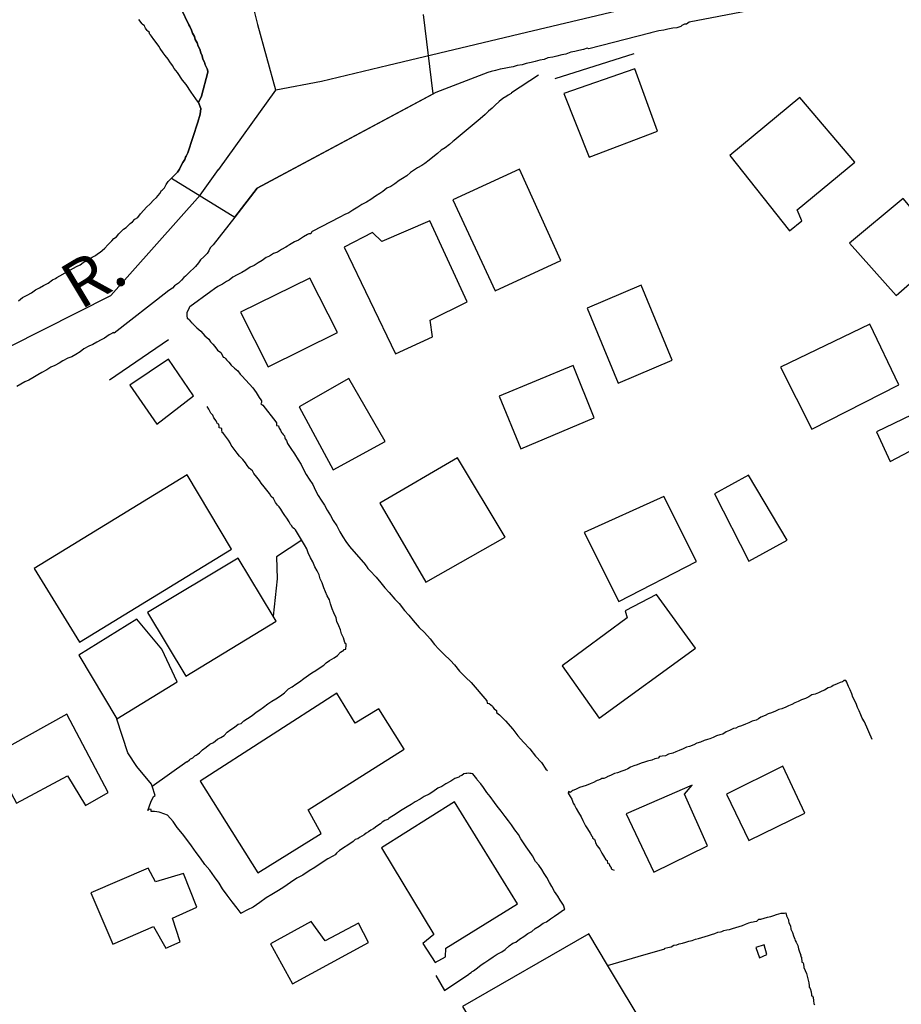
# Model space of a CAD drawing. Units: millimetres. Extents: x 180716 to 183132, y 1668735 to 1671513.
# Drawn here: x 181535 to 181582, y 1671214 to 1671267 of the extents above; entities that cross this region are included whole.
import ezdxf
from ezdxf.enums import TextEntityAlignment as Align

# ---------------------------------------------------------------- set-up
doc = ezdxf.new("R2010")
doc.units = ezdxf.units.MM
doc.header["$MEASUREMENT"] = 0
for name, color, linetype in [('IMAGEM', 7, 'Continuous'), ('V-CRUZAMENTO', 1, 'Continuous'), ('V-EDIFICACAO', 2, 'Continuous'), ('V-EIXO_DE_LOGRADOURO', 3, 'Continuous'), ('V-LOTE', 1, 'Continuous'), ('V-NOME_DOS_LOGRADOUROS', 7, 'Continuous'), ('V-QUADRA', 41, 'Continuous'), ('V-TESTADA', 250, 'Continuous')]:
    doc.layers.add(name, color=color, linetype=linetype)
picture_1 = doc.add_image_def('image1.jpg', size_in_pixel=(4025, 4628))

msp = doc.modelspace()

# ---------------------------------------------------------------- linework, layer by layer
at = {"layer": 'V-CRUZAMENTO'}
msp.add_lwpolyline([(181542.48, 1671269.28), (181543.71, 1671266.7), (181543.71, 1671266.7), (181543.77, 1671266.6), (181543.86, 1671266.42), (181543.9, 1671266.25), (181544.01, 1671266.08), (181544.05, 1671265.91), (181544.16, 1671265.73), (181544.2, 1671265.56), (181544.29, 1671265.39), (181544.35, 1671265.21), (181544.42, 1671265.04), (181544.46, 1671264.87), (181544.55, 1671264.7), (181544.58, 1671264.56), (181544.59, 1671264.52), (181544.68, 1671264.35), (181544.72, 1671264.22), (181544.72, 1671264.17), (181544.38, 1671262.9), (181544.23, 1671262.55), (181544.23, 1671262.55), (181544.34, 1671262.24), (181544.31, 1671261.93), (181544.18, 1671261.5), (181543.66, 1671259.87), (181543.56, 1671259.69), (181543.54, 1671259.64), (181543.49, 1671259.52), (181543.39, 1671259.35), (181543.28, 1671259.17), (181543.21, 1671259), (181543.1, 1671258.85), (181542.91, 1671258.65), (181542.79, 1671258.53), (181542.79, 1671258.53), (181546.16, 1671256.45), (181546.16, 1671256.45), (181547.35, 1671257.99), (181547.35, 1671257.99), (181556.738, 1671263.014), (181556.738, 1671263.014), (181556.21, 1671267.25)], dxfattribs=at)
at = {"layer": 'V-EDIFICACAO'}
for points in [[(181563.69, 1671263.03), (181565.04, 1671259.64), (181568.68, 1671261.02), (181567.48, 1671264.35), (181563.69, 1671263.03)], [(181572.54, 1671259.73), (181575.72, 1671255.71), (181576.37, 1671256.25), (181576.13, 1671256.84), (181579.21, 1671259.37), (181576.28, 1671262.82), (181572.54, 1671259.73)], [(181557.78, 1671257.36), (181560.03, 1671252.52), (181563.53, 1671254.14), (181561.33, 1671259.01), (181557.78, 1671257.36)], [(181578.92, 1671255.05), (181581.41, 1671252.26), (181584.13, 1671254.64), (181581.78, 1671257.43), (181578.92, 1671255.05)], [(181553.99, 1671255.15), (181553.5, 1671255.62), (181551.99, 1671254.84), (181554.73, 1671249.15), (181556.69, 1671250.06), (181556.57, 1671250.95), (181558.54, 1671251.93), (181556.55, 1671256.24), (181553.99, 1671255.15)], [(181550.15, 1671253.19), (181546.47, 1671251.37), (181547.94, 1671248.46), (181551.64, 1671250.3), (181550.15, 1671253.19)], [(181564.94, 1671251.59), (181566.59, 1671247.6), (181569.46, 1671248.82), (181567.81, 1671252.81), (181564.94, 1671251.59)], [(181575.25, 1671248.44), (181576.91, 1671245.14), (181581.55, 1671247.51), (181580, 1671250.74), (181575.25, 1671248.44)], [(181540.56, 1671247.49), (181542, 1671245.4), (181543.96, 1671246.91), (181542.63, 1671248.87), (181540.56, 1671247.49)], [(181560.24, 1671246.9), (181561.41, 1671244.1), (181565.32, 1671245.74), (181564.2, 1671248.54), (181560.24, 1671246.9)], [(181552.24, 1671247.85), (181549.59, 1671246.34), (181551.4, 1671242.98), (181554.17, 1671244.49), (181552.24, 1671247.85)], [(181580.35, 1671244.99), (181581.08, 1671243.41), (181583.49, 1671244.67), (181582.68, 1671246.12), (181580.35, 1671244.99)], [(181558.03, 1671243.61), (181553.89, 1671241.2), (181556.34, 1671236.98), (181560.57, 1671239.39), (181558.03, 1671243.61)], [(181535.46, 1671237.72), (181537.88, 1671233.79), (181545.98, 1671238.74), (181543.62, 1671242.71), (181535.46, 1671237.72)], [(181573.54, 1671242.69), (181571.72, 1671241.69), (181573.56, 1671238.1), (181575.59, 1671239.23), (181573.54, 1671242.69)], [(181564.77, 1671239.64), (181566.62, 1671235.95), (181570.76, 1671238.09), (181569.03, 1671241.55), (181564.77, 1671239.64)], [(181548.2, 1671235.18), (181546.34, 1671238.27), (181541.51, 1671235.36), (181543.55, 1671231.98), (181548.36, 1671234.91)], [(181566.97, 1671235.46), (181567.07, 1671235.08), (181563.6, 1671232.52), (181565.57, 1671229.73), (181570.71, 1671233.47), (181568.63, 1671236.33), (181566.97, 1671235.46)], [(181540.94, 1671235.02), (181537.84, 1671233.09), (181539.87, 1671229.69), (181543.09, 1671231.67), (181542.27, 1671233.41), (181540.94, 1671235.02)], [(181544.31, 1671226.37), (181547.39, 1671221.49), (181550.76, 1671223.58), (181550.07, 1671224.85), (181555.18, 1671228.08), (181553.83, 1671230.24), (181552.57, 1671229.47), (181551.59, 1671231.06), (181544.31, 1671226.37)], [(181533.18, 1671227.71), (181534.53, 1671225.2), (181537.24, 1671226.66), (181538.2, 1671225.07), (181539.41, 1671225.78), (181537.21, 1671229.94), (181533.18, 1671227.71)], [(181572.36, 1671225.69), (181573.55, 1671223.22), (181576.54, 1671224.67), (181575.36, 1671227.18), (181572.36, 1671225.69)], [(181567.01, 1671224.63), (181568.49, 1671221.53), (181571.35, 1671222.93), (181570.12, 1671225.68), (181570.54, 1671226.16), (181567.01, 1671224.63)], [(181557.86, 1671225.28), (181553.98, 1671222.82), (181556.77, 1671218.2), (181556.18, 1671217.73), (181556.84, 1671216.7), (181557.38, 1671217.01), (181557.4, 1671217.47), (181561.22, 1671219.84), (181557.86, 1671225.28)], [(181538.48, 1671220.42), (181539.66, 1671217.69), (181541.83, 1671218.63), (181542.49, 1671217.48), (181543.25, 1671217.81), (181542.84, 1671219.07), (181544.13, 1671219.65), (181543.43, 1671221.46), (181541.94, 1671221.01), (181541.55, 1671221.74), (181538.48, 1671220.42)], [(181550.22, 1671218.89), (181548.07, 1671217.7), (181549.23, 1671215.58), (181553.28, 1671217.78), (181552.76, 1671218.8), (181550.98, 1671217.86), (181550.22, 1671218.89)], [(181566.03, 1671216.56), (181565.03, 1671218.23), (181558.29, 1671214.36), (181561.36, 1671209.19), (181568.08, 1671213.14)], [(181573.93, 1671217.51), (181574.12, 1671216.96), (181574.52, 1671217.13), (181574.37, 1671217.65), (181573.93, 1671217.51)]]:
    msp.add_lwpolyline(points, close=True, dxfattribs=at)
at = {"layer": 'V-EIXO_DE_LOGRADOURO'}
for points in [[(181547.39, 1671266.71), (181547.2, 1671267.43), (181543.86, 1671271.64), (181537.41, 1671277.06), (181534, 1671279.2), (181527.95, 1671281.61), (181522.8, 1671282.88), (181516.28, 1671283.08), (181502.91, 1671281.07), (181490.44, 1671277.86), (181476.03, 1671273.11), (181460.75, 1671268.63), (181445.27, 1671264.62), (181435.77, 1671262.29)], [(181680.1, 1671266.44), (181667.36, 1671267.64), (181657.3, 1671268.24), (181643.02, 1671270.58), (181628.61, 1671271.98), (181613.53, 1671273.25), (181600.12, 1671273.18), (181592.06, 1671271.11), (181582.37, 1671269.77), (181572.64, 1671268.9), (181561.71, 1671266.29), (181554.33, 1671264.53)], [(181547.39, 1671266.7), (181547.39, 1671266.71)], [(181548.34, 1671263.22), (181547.39, 1671266.7)], [(181554.33, 1671264.53), (181550.78, 1671263.68), (181548.34, 1671263.21), (181548.34, 1671263.22)], [(181545.3, 1671258.99), (181548.34, 1671263.22)], [(181480.13, 1671218.69), (181483.48, 1671223.22), (181489.37, 1671228.04), (181497.8, 1671231.92), (181518.08, 1671241.42), (181539.56, 1671252.26), (181544.31, 1671257.61), (181545.29, 1671258.98)], [(181545.29, 1671258.98), (181545.3, 1671258.99)]]:
    msp.add_lwpolyline(points, dxfattribs=at)
at = {"layer": 'V-LOTE'}
for points in [[(181534.63, 1671251.98), (181534.84, 1671252.16), (181535.1, 1671252.28), (181535.32, 1671252.41), (181535.53, 1671252.57), (181535.75, 1671252.67), (181535.97, 1671252.8), (181536.22, 1671252.93), (181536.44, 1671253.1), (181536.61, 1671253.17), (181536.68, 1671253.23), (181537.73, 1671253.82), (181537.91, 1671253.9), (181538.08, 1671254.03), (181538.25, 1671254.12), (181538.4, 1671254.21), (181538.55, 1671254.31), (181538.73, 1671254.4), (181538.85, 1671254.49), (181538.99, 1671254.57), (181539.09, 1671254.66), (181539.24, 1671254.79), (181539.39, 1671254.96), (181539.5, 1671255.07), (181539.61, 1671255.18), (181539.72, 1671255.31), (181539.85, 1671255.4), (181539.98, 1671255.56), (181540.11, 1671255.67), (181540.23, 1671255.8), (181540.37, 1671255.89), (181540.47, 1671256), (181540.58, 1671256.11), (181540.71, 1671256.19), (181540.84, 1671256.34), (181540.99, 1671256.43), (181541.14, 1671256.62), (181541.31, 1671256.82), (181541.46, 1671256.97), (181541.64, 1671257.16), (181541.83, 1671257.34), (181541.98, 1671257.49), (181542.16, 1671257.7), (181542.26, 1671257.87), (181542.31, 1671257.9), (181542.39, 1671257.98), (181542.41, 1671258.01), (181542.5, 1671258.18), (181542.61, 1671258.35), (181542.78, 1671258.52), (181542.91, 1671258.65), (181543.1, 1671258.85), (181543.21, 1671259), (181543.28, 1671259.17), (181543.39, 1671259.35), (181543.49, 1671259.52), (181543.54, 1671259.64), (181543.56, 1671259.69), (181543.66, 1671259.87), (181544.18, 1671261.5), (181544.31, 1671261.93), (181544.34, 1671262.24), (181544.23, 1671262.55), (181544.08, 1671262.75), (181543.84, 1671263.1), (181543.56, 1671263.51), (181543.38, 1671263.75), (181543.1, 1671264.16), (181542.93, 1671264.37), (181542.84, 1671264.52), (181542.69, 1671264.72), (181542.61, 1671264.87), (181542.44, 1671265.06), (181542.35, 1671265.21), (181542.18, 1671265.43), (181542.11, 1671265.56), (181541.96, 1671265.75), (181541.85, 1671265.91), (181541.72, 1671266.1), (181541.66, 1671266.16), (181541.62, 1671266.22), (181541.62, 1671266.25), (181541.6, 1671266.31), (181541.53, 1671266.36), (181541.49, 1671266.4), (181541.4, 1671266.51), (181541.36, 1671266.59), (181541.34, 1671266.66), (181541.29, 1671266.68), (181541.23, 1671266.74), (181541.2, 1671266.77), (181541.12, 1671266.89), (181541.05, 1671266.98)], [(181562.34, 1671264.01), (181560.9, 1671263.07), (181560.88, 1671263.03), (181560.73, 1671262.94), (181560.65, 1671262.9), (181560.44, 1671262.77), (181560.24, 1671262.6), (181560.04, 1671262.41), (181559.87, 1671262.25), (181559.68, 1671262.1), (181559.5, 1671261.91), (181559.23, 1671261.69), (181557.85, 1671260.53), (181557.84, 1671260.51), (181557.78, 1671260.47), (181557.61, 1671260.31), (181557.37, 1671260.14), (181557.16, 1671260.01), (181556.96, 1671259.84), (181556.72, 1671259.64), (181556.51, 1671259.49), (181556.29, 1671259.3), (181556.12, 1671259.19), (181555.9, 1671259.08), (181555.68, 1671258.93), (181555.52, 1671258.82), (181555.32, 1671258.65), (181555.1, 1671258.5), (181554.91, 1671258.39), (181554.69, 1671258.22), (181554.48, 1671258.07), (181554.26, 1671257.98), (181554.04, 1671257.81), (181553.88, 1671257.7), (181553.66, 1671257.57), (181553.4, 1671257.38), (181553.18, 1671257.25), (181552.93, 1671257.12), (181552.71, 1671256.97), (181552.45, 1671256.82), (181552.24, 1671256.67), (181552.02, 1671256.58), (181551.76, 1671256.45), (181550.29, 1671255.67), (181550.25, 1671255.65), (181550.21, 1671255.56), (181550.1, 1671255.56), (181550.03, 1671255.52), (181549.82, 1671255.39), (181549.56, 1671255.22), (181549.34, 1671255.13), (181549.08, 1671254.96), (181549, 1671254.94), (181548.96, 1671254.9), (181548.87, 1671254.85), (181548.65, 1671254.72), (181548.44, 1671254.57), (181548.33, 1671254.55), (181548.22, 1671254.51), (181548, 1671254.36), (181547.83, 1671254.29), (181547.62, 1671254.14), (181547.4, 1671254.01), (181547.19, 1671253.86), (181546.97, 1671253.77), (181546.75, 1671253.62), (181546.54, 1671253.49), (181546.28, 1671253.36), (181546.06, 1671253.24), (181545.86, 1671253.08), (181545.72, 1671253.02), (181545.5, 1671252.87), (181545.26, 1671252.74), (181545.07, 1671252.63), (181544.88, 1671252.48), (181543.76, 1671251.67), (181543.73, 1671251.62), (181543.73, 1671251.59)], [(181543.73, 1671251.59), (181543.6, 1671251.36), (181543.6, 1671251.19), (181543.62, 1671251.06), (181543.71, 1671251.01), (181543.73, 1671250.97), (181543.82, 1671250.86), (181543.86, 1671250.82), (181543.9, 1671250.8), (181543.93, 1671250.75), (181543.99, 1671250.69), (181544.14, 1671250.54), (181544.25, 1671250.45), (181544.35, 1671250.37), (181544.46, 1671250.24), (181544.57, 1671250.11), (181544.77, 1671249.93), (181544.87, 1671249.8), (181544.98, 1671249.68), (181545.09, 1671249.55), (181545.24, 1671249.35)], [(181545.24, 1671249.35), (181545.41, 1671249.22), (181545.5, 1671249.07), (181545.54, 1671248.98), (181545.61, 1671248.96), (181545.67, 1671248.9), (181545.71, 1671248.83), (181545.84, 1671248.71), (181545.97, 1671248.55), (181546.15, 1671248.4), (181546.32, 1671248.25), (181546.45, 1671248.08), (181546.56, 1671247.97), (181547.12, 1671247.35), (181547.29, 1671247.09), (181547.46, 1671246.83), (181547.55, 1671246.7), (181547.59, 1671246.65), (181547.59, 1671246.57), (181547.55, 1671246.5), (181547.66, 1671246.42), (181548.34, 1671245.53), (181548.39, 1671245.47), (181548.39, 1671245.34), (181548.48, 1671245.32), (181548.5, 1671245.23), (181548.52, 1671245.19), (181548.59, 1671245.08), (181548.65, 1671244.97), (181548.69, 1671244.93), (181548.74, 1671244.86), (181548.8, 1671244.78), (181548.82, 1671244.67), (181548.85, 1671244.63), (181548.91, 1671244.54), (181548.97, 1671244.37), (181549.14, 1671244.11), (181549.34, 1671243.83), (181549.53, 1671243.51), (181549.69, 1671243.25), (181549.82, 1671242.99), (181549.96, 1671242.73), (181550.12, 1671242.47), (181550.31, 1671242.19), (181550.46, 1671241.87), (181550.61, 1671241.61), (181550.76, 1671241.35), (181550.94, 1671241.09), (181551.09, 1671240.83), (181551.26, 1671240.53), (181551.41, 1671240.27), (181551.6, 1671239.99), (181551.76, 1671239.67), (181551.91, 1671239.41), (181552.08, 1671239.15), (181552.28, 1671238.89), (181553.12, 1671237.9), (181553.12, 1671237.89), (181553.16, 1671237.85), (181553.25, 1671237.72), (181553.31, 1671237.66), (181553.35, 1671237.61), (181553.7, 1671237.25), (181553.94, 1671236.95), (181554.15, 1671236.69), (181554.39, 1671236.43), (181554.69, 1671236.08), (181554.91, 1671235.85), (181555.21, 1671235.48), (181555.43, 1671235.22), (181555.66, 1671234.94), (181555.99, 1671234.57), (181556.27, 1671234.31), (181556.57, 1671233.97), (181556.81, 1671233.67), (181557.04, 1671233.41), (181557.3, 1671233.15), (181557.65, 1671232.8), (181557.86, 1671232.57), (181558.14, 1671232.24), (181558.47, 1671231.9), (181558.75, 1671231.64), (181559.59, 1671230.65), (181559.61, 1671230.54), (181559.72, 1671230.51), (181559.89, 1671230.38), (181559.91, 1671230.32), (181559.98, 1671230.23), (181560.11, 1671230.15), (181560.11, 1671230.04), (181560.26, 1671229.91), (181560.58, 1671229.59), (181560.97, 1671229.14), (181561.25, 1671228.79), (181561.55, 1671228.45)], [(181547.48, 1671242.4), (181547.33, 1671242.58), (181547.18, 1671242.77), (181547.1, 1671242.92), (181546.92, 1671243.07), (181546.81, 1671243.2), (181546.73, 1671243.35), (181546.58, 1671243.53), (181546.41, 1671243.7), (181546.28, 1671243.87), (181546.17, 1671244), (181546.08, 1671244.15), (181545.97, 1671244.28), (181545.91, 1671244.41), (181545.82, 1671244.56), (181545.67, 1671244.76), (181545.56, 1671244.91), (181545.48, 1671244.97), (181545.46, 1671245.1), (181545.46, 1671245.17), (181545.39, 1671245.19), (181545.33, 1671245.21), (181545.33, 1671245.28), (181545.3, 1671245.41), (181545.26, 1671245.43), (181545.24, 1671245.43), (181545.2, 1671245.49), (181545.17, 1671245.58), (181545.04, 1671245.75), (181544.98, 1671245.88), (181544.89, 1671245.99), (181544.77, 1671246.2), (181544.68, 1671246.35)], [(181548.22, 1671241.44), (181548.09, 1671241.56), (181548, 1671241.71), (181547.87, 1671241.89), (181547.72, 1671242.06), (181547.57, 1671242.26), (181547.48, 1671242.4)], [(181541.75, 1671226.11), (181543.6, 1671227.42), (181543.62, 1671227.41), (181543.75, 1671227.52), (181543.79, 1671227.56), (181543.86, 1671227.58), (181543.93, 1671227.62), (181544.01, 1671227.71), (181544.03, 1671227.73), (181544.1, 1671227.77), (181544.16, 1671227.8), (181544.27, 1671227.88), (181544.44, 1671228.05), (181544.64, 1671228.18), (181544.83, 1671228.34), (181545.03, 1671228.44), (181545.24, 1671228.61), (181545.42, 1671228.7), (181545.59, 1671228.81), (181545.76, 1671228.98), (181545.95, 1671229.13), (181546.15, 1671229.26), (181546.34, 1671229.41), (181546.5, 1671229.45), (181546.64, 1671229.59), (181546.84, 1671229.71), (181547.08, 1671229.87), (181547.29, 1671230.06), (181547.49, 1671230.17), (181547.68, 1671230.32), (181547.92, 1671230.49), (181548.13, 1671230.64), (181548.35, 1671230.77), (181548.59, 1671230.92), (181548.8, 1671231.09), (181549.02, 1671231.29), (181549.21, 1671231.4), (181549.41, 1671231.55), (181549.6, 1671231.68), (181549.84, 1671231.85), (181550.08, 1671232.02), (181550.27, 1671232.15), (181550.47, 1671232.28), (181550.7, 1671232.43), (181550.9, 1671232.56), (181551.02, 1671232.69), (181551.2, 1671232.8), (181551.46, 1671232.95), (181551.63, 1671233.08), (181551.8, 1671233.25), (181551.97, 1671233.36), (181551.97, 1671233.39), (181552.08, 1671233.41), (181552.1, 1671233.62), (181552.1, 1671233.69), (181552.06, 1671233.71), (181552.02, 1671233.77), (181551.95, 1671234.01), (181551.84, 1671234.23), (181551.8, 1671234.44), (181551.71, 1671234.66), (181551.6, 1671234.88), (181551.56, 1671235.09), (181551.43, 1671235.35), (181551.35, 1671235.57), (181551.26, 1671235.83), (181551.2, 1671236.04), (181551.09, 1671236.26), (181551, 1671236.47), (181550.91, 1671236.69), (181550.81, 1671236.95), (181550.7, 1671237.16), (181550.66, 1671237.38), (181550.55, 1671237.59), (181550.42, 1671237.81), (181550.31, 1671238.07), (181550.2, 1671238.29), (181550.07, 1671238.54), (181549.99, 1671238.76), (181549.88, 1671238.98), (181549.4, 1671239.77), (181549.34, 1671239.82), (181549.26, 1671239.88), (181549.23, 1671239.9), (181549.19, 1671239.98), (181549.12, 1671240.05), (181549.06, 1671240.2), (181548.93, 1671240.4), (181548.82, 1671240.53), (181548.71, 1671240.7), (181548.61, 1671240.87), (181548.52, 1671241), (181548.43, 1671241.09), (181548.32, 1671241.24), (181548.22, 1671241.44)], [(181549.73, 1671239.22), (181548.39, 1671238.34), (181548.42, 1671237.17), (181548.2, 1671235.17)], [(181580.13, 1671228.6), (181579.71, 1671229.53), (181579.59, 1671229.74), (181579.53, 1671229.91), (181579.44, 1671230.13), (181579.35, 1671230.3), (181579.29, 1671230.47), (181579.18, 1671230.69), (181579.1, 1671230.86), (181579.05, 1671231.03), (181578.95, 1671231.25), (181578.86, 1671231.42), (181578.79, 1671231.6), (181578.77, 1671231.66), (181578.73, 1671231.74), (181578.62, 1671231.74), (181578.6, 1671231.7), (181578.54, 1671231.68), (181578.43, 1671231.64), (181578.26, 1671231.57), (181578.04, 1671231.48), (181577.98, 1671231.42), (181577.91, 1671231.38), (181577.78, 1671231.35), (181577.59, 1671231.22), (181577.44, 1671231.18), (181577.27, 1671231.09), (181577.09, 1671231.01), (181576.92, 1671230.97), (181576.75, 1671230.88), (181576.58, 1671230.79), (181576.36, 1671230.71), (181576.19, 1671230.62), (181576.01, 1671230.56), (181575.84, 1671230.47), (181575.67, 1671230.4), (181575.52, 1671230.32), (181575.32, 1671230.23), (181575.15, 1671230.19), (181574.98, 1671230.1), (181574.76, 1671230.02), (181574.59, 1671229.97), (181574.42, 1671229.87), (181574.2, 1671229.78), (181574.07, 1671229.69), (181573.94, 1671229.63), (181573.73, 1671229.58), (181573.55, 1671229.48), (181573.38, 1671229.41), (181573.17, 1671229.33), (181572.99, 1671229.28), (181572.86, 1671229.2), (181572.73, 1671229.18), (181572.52, 1671229.07), (181572.35, 1671229), (181572.17, 1671228.89), (181572, 1671228.85), (181571.83, 1671228.79), (181571.66, 1671228.7), (181571.48, 1671228.63), (181571.35, 1671228.59), (181571.18, 1671228.55), (181570.97, 1671228.46), (181570.79, 1671228.4), (181570.62, 1671228.31), (181570.4, 1671228.23), (181570.23, 1671228.18), (181570.06, 1671228.1), (181569.84, 1671228.01), (181569.67, 1671227.94), (181569.5, 1671227.86), (181569.28, 1671227.81), (181569.11, 1671227.73), (181568.94, 1671227.71), (181568.8, 1671227.69), (181568.72, 1671227.6), (181568.55, 1671227.56), (181568.38, 1671227.49), (181568.16, 1671227.45), (181567.99, 1671227.38), (181567.81, 1671227.34), (181567.6, 1671227.25), (181567.43, 1671227.19), (181567.25, 1671227.12), (181567.1, 1671227.04), (181566.95, 1671226.97), (181566.78, 1671226.91), (181566.56, 1671226.82), (181566.39, 1671226.78), (181566.22, 1671226.69), (181566, 1671226.61), (181565.98, 1671226.59), (181565.91, 1671226.56), (181565.83, 1671226.52), (181565.72, 1671226.52)], [(181541.75, 1671226.11), (181541.72, 1671226.21), (181540.93, 1671227.16), (181540.46, 1671227.89), (181539.87, 1671229.68)], [(181561.55, 1671228.45), (181561.88, 1671228.1), (181562.18, 1671227.71), (181562.5, 1671227.37), (181562.74, 1671227.02), (181562.83, 1671226.95)], [(181556.87, 1671216.01), (181557.33, 1671215.21), (181558.63, 1671216.09), (181558.67, 1671216.12), (181558.75, 1671216.17), (181558.81, 1671216.23), (181558.88, 1671216.27), (181559.09, 1671216.42), (181559.29, 1671216.59), (181559.49, 1671216.7), (181559.7, 1671216.85), (181559.92, 1671217.01), (181560.15, 1671217.16), (181560.39, 1671217.28), (181560.56, 1671217.41), (181560.78, 1671217.59), (181560.97, 1671217.74), (181561.13, 1671217.8), (181561.34, 1671217.96), (181561.56, 1671218.1), (181561.77, 1671218.26), (181561.99, 1671218.36), (181562.16, 1671218.52), (181562.38, 1671218.65), (181562.59, 1671218.8), (181562.77, 1671218.88), (181562.98, 1671219.03), (181563.2, 1671219.18), (181563.43, 1671219.34), (181563.67, 1671219.51), (181563.75, 1671219.53), (181563.67, 1671219.77), (181563.5, 1671220.03), (181563.37, 1671220.25), (181563.19, 1671220.5), (181563.06, 1671220.76), (181562.93, 1671220.98), (181562.78, 1671221.24), (181562.65, 1671221.45), (181562.52, 1671221.67), (181562.37, 1671221.89), (181562.18, 1671222.1), (181562.03, 1671222.4), (181561.86, 1671222.62), (181561.68, 1671222.88), (181561.55, 1671223.09), (181561.4, 1671223.31), (181561.27, 1671223.53), (181561.08, 1671223.78), (181560.91, 1671224.04), (181560.75, 1671224.26), (181560.56, 1671224.49), (181560.35, 1671224.78), (181560.15, 1671225.04), (181560, 1671225.23), (181559.76, 1671225.55), (181559.59, 1671225.77), (181559.42, 1671226.03), (181559.27, 1671226.24), (181559.07, 1671226.44), (181559.05, 1671226.5), (181558.99, 1671226.59), (181558.84, 1671226.76), (181558.75, 1671226.78), (181558.68, 1671226.78), (181558.62, 1671226.8), (181558.53, 1671226.78), (181558.47, 1671226.78), (181558.36, 1671226.76), (181558.25, 1671226.67), (181558.15, 1671226.65), (181558.1, 1671226.59), (181557.89, 1671226.52), (181557.67, 1671226.37), (181557.41, 1671226.24), (181557.2, 1671226.09), (181556.98, 1671226), (181556.72, 1671225.81), (181556.51, 1671225.68), (181556.25, 1671225.55), (181556.03, 1671225.42), (181555.77, 1671225.27), (181555.56, 1671225.14), (181555.34, 1671225.01), (181555.08, 1671224.84), (181554.61, 1671224.54), (181554.52, 1671224.49), (181554.44, 1671224.43), (181554.37, 1671224.39), (181554.31, 1671224.34), (181554.15, 1671224.28), (181554.02, 1671224.19), (181553.92, 1671224.1), (181553.79, 1671224.02), (181553.66, 1671223.93)], [(181565.72, 1671226.52), (181565.66, 1671226.48), (181565.55, 1671226.43), (181565.48, 1671226.41), (181565.44, 1671226.39), (181565.27, 1671226.3), (181565.1, 1671226.24)], [(181553.05, 1671223.52), (181552.93, 1671223.44), (181552.8, 1671223.37), (181552.71, 1671223.31), (181552.58, 1671223.26), (181552.47, 1671223.16), (181552.4, 1671223.11), (181551.74, 1671222.68), (181551.58, 1671222.53), (181551.5, 1671222.44), (181551.39, 1671222.38), (181551.11, 1671222.23), (181550.77, 1671222.01), (181550.42, 1671221.77), (181550.12, 1671221.6), (181549.78, 1671221.36), (181549.47, 1671221.21), (181549.13, 1671220.98), (181548.78, 1671220.72), (181548.48, 1671220.54), (181548.14, 1671220.33), (181547.83, 1671220.16), (181547.49, 1671219.9), (181547.14, 1671219.66), (181546.84, 1671219.51), (181546.5, 1671219.34), (181546.5, 1671219.32), (181546.28, 1671219.6), (181546.02, 1671219.94), (181545.76, 1671220.29), (181545.5, 1671220.63), (181545.33, 1671220.94), (181545.07, 1671221.28), (181544.83, 1671221.63), (181544.57, 1671221.93), (181544.33, 1671222.27), (181544.1, 1671222.58), (181543.86, 1671222.92), (181543.6, 1671223.27), (181543.38, 1671223.57), (181543.08, 1671223.91), (181542.87, 1671224.22), (181542.57, 1671224.56), (181542.18, 1671224.71), (181542.13, 1671224.73), (181541.88, 1671224.75), (181541.7, 1671224.75), (181541.7, 1671224.86), (181541.59, 1671224.88), (181541.53, 1671224.82), (181541.68, 1671225.25), (181541.83, 1671225.55), (181541.92, 1671225.62), (181541.75, 1671226.11)], [(181565.1, 1671226.24), (181564.88, 1671226.15), (181564.71, 1671226.09), (181564.53, 1671226.03), (181564.32, 1671225.94), (181564.17, 1671225.87), (181564.12, 1671225.85), (181564.08, 1671225.81), (181564.04, 1671225.77), (181563.95, 1671225.83), (181563.93, 1671225.74), (181564.03, 1671225.55), (181564.12, 1671225.42), (181564.19, 1671225.21), (181564.27, 1671225.1), (181564.36, 1671224.91), (181564.47, 1671224.71), (181564.62, 1671224.47), (181564.7, 1671224.28), (181564.85, 1671224), (181564.96, 1671223.83), (181565.09, 1671223.61), (181565.18, 1671223.44), (181565.22, 1671223.4), (181565.22, 1671223.33), (181565.29, 1671223.31), (181565.29, 1671223.28), (181565.35, 1671223.24), (181565.39, 1671223.09), (181565.48, 1671222.92), (181565.61, 1671222.75), (181565.72, 1671222.53), (181565.8, 1671222.4), (181565.94, 1671222.19), (181566, 1671222.14), (181566.02, 1671222.01), (181566.11, 1671221.97), (181566.13, 1671221.88), (181566.19, 1671221.8), (181566.21, 1671221.78), (181566.21, 1671221.71), (181566.28, 1671221.67), (181566.37, 1671221.63)], [(181553.66, 1671223.93), (181553.55, 1671223.84), (181553.53, 1671223.83), (181553.4, 1671223.76), (181553.29, 1671223.67), (181553.16, 1671223.61), (181553.05, 1671223.52)], [(181566.03, 1671216.55), (181567.66, 1671217.02), (181569.07, 1671217.43), (181569.07, 1671217.48), (181569.24, 1671217.5), (181569.41, 1671217.54), (181569.56, 1671217.63), (181569.71, 1671217.65), (181569.84, 1671217.7), (181570.02, 1671217.74), (181570.19, 1671217.8), (181570.36, 1671217.85), (181570.53, 1671217.89), (181570.71, 1671217.96), (181570.88, 1671217.98), (181571.05, 1671218.04), (181571.22, 1671218.1), (181571.4, 1671218.15), (181571.57, 1671218.21), (181571.74, 1671218.26), (181571.91, 1671218.32), (181572.04, 1671218.34), (181572.11, 1671218.36), (181572.22, 1671218.41), (181572.39, 1671218.45), (181572.52, 1671218.47), (181572.69, 1671218.52), (181572.86, 1671218.58), (181573.04, 1671218.62), (181573.21, 1671218.69), (181573.38, 1671218.75), (181573.55, 1671218.82), (181573.68, 1671218.86), (181573.79, 1671218.88), (181573.86, 1671218.9), (181573.98, 1671218.92), (181574.03, 1671218.97), (181574.09, 1671219.01), (181574.2, 1671219.01), (181574.37, 1671219.08), (181574.55, 1671219.12), (181574.72, 1671219.16), (181574.89, 1671219.21), (181575.02, 1671219.27), (181575.15, 1671219.31), (181575.28, 1671219.34), (181575.45, 1671219.34), (181575.52, 1671219.36), (181575.56, 1671219.19), (181575.67, 1671218.99), (181575.67, 1671218.93), (181575.69, 1671218.82), (181575.77, 1671218.67), (181575.8, 1671218.48), (181575.88, 1671218.3), (181575.93, 1671218.13), (181576.01, 1671217.96), (181576.03, 1671217.89), (181576.08, 1671217.79), (181576.16, 1671217.61), (181576.2, 1671217.44), (181576.25, 1671217.27), (181576.33, 1671217.1), (181576.31, 1671217.05), (181576.36, 1671216.97), (181576.36, 1671216.92), (181576.38, 1671216.79), (181576.38, 1671216.73), (181576.44, 1671216.71), (181576.46, 1671216.64), (181576.49, 1671216.45), (181576.55, 1671216.28), (181576.62, 1671216.12), (181576.75, 1671215.63), (181576.77, 1671215.46), (181576.77, 1671215.39), (181576.83, 1671215.33), (181576.87, 1671215.15), (181576.89, 1671214.98), (181576.89, 1671214.93), (181576.94, 1671214.93), (181576.98, 1671214.85), (181577, 1671214.68), (181577.02, 1671214.51), (181577.07, 1671214.46)]]:
    msp.add_lwpolyline(points, dxfattribs=at)
at = {"layer": 'V-QUADRA'}
for points in [[(181534.63, 1671251.98), (181534.84, 1671252.16), (181535.1, 1671252.28), (181535.32, 1671252.41), (181535.53, 1671252.57), (181535.75, 1671252.67), (181535.97, 1671252.8), (181536.22, 1671252.93), (181536.44, 1671253.1), (181536.61, 1671253.17), (181536.68, 1671253.23), (181537.73, 1671253.82), (181537.91, 1671253.9), (181538.08, 1671254.03), (181538.25, 1671254.12), (181538.4, 1671254.21), (181538.55, 1671254.31), (181538.73, 1671254.4), (181538.85, 1671254.49), (181538.99, 1671254.57), (181539.09, 1671254.66), (181539.24, 1671254.79), (181539.39, 1671254.96), (181539.5, 1671255.07), (181539.61, 1671255.18), (181539.72, 1671255.31), (181539.85, 1671255.4), (181539.98, 1671255.56), (181540.11, 1671255.67), (181540.23, 1671255.8), (181540.37, 1671255.89), (181540.47, 1671256), (181540.58, 1671256.11), (181540.71, 1671256.19), (181540.84, 1671256.34), (181540.99, 1671256.43), (181541.14, 1671256.62), (181541.31, 1671256.82), (181541.46, 1671256.97), (181541.64, 1671257.16), (181541.83, 1671257.34), (181541.98, 1671257.49), (181542.16, 1671257.7), (181542.26, 1671257.87), (181542.31, 1671257.9), (181542.39, 1671257.98), (181542.41, 1671258.01), (181542.5, 1671258.18), (181542.61, 1671258.35), (181542.78, 1671258.52), (181542.91, 1671258.65), (181543.1, 1671258.85), (181543.21, 1671259), (181543.28, 1671259.17), (181543.39, 1671259.35), (181543.49, 1671259.52), (181543.54, 1671259.64), (181543.56, 1671259.69), (181543.66, 1671259.87), (181544.18, 1671261.5), (181544.31, 1671261.93), (181544.34, 1671262.24), (181544.23, 1671262.55), (181544.38, 1671262.9), (181544.72, 1671264.17), (181544.72, 1671264.22), (181544.68, 1671264.35), (181544.59, 1671264.52), (181544.58, 1671264.56), (181544.55, 1671264.7), (181544.46, 1671264.87), (181544.42, 1671265.04), (181544.35, 1671265.21), (181544.29, 1671265.39), (181544.2, 1671265.56), (181544.16, 1671265.73), (181544.05, 1671265.91), (181544.01, 1671266.08), (181543.9, 1671266.25), (181543.86, 1671266.42), (181543.77, 1671266.6), (181543.71, 1671266.7), (181542.48, 1671269.28)], [(181573.53, 1671267.44), (181570.38, 1671266.84), (181570.38, 1671266.83), (181570.23, 1671266.74), (181570.15, 1671266.74), (181570.12, 1671266.74), (181569.99, 1671266.66), (181569.93, 1671266.61), (181569.82, 1671266.57), (181569.71, 1671266.53), (181569.5, 1671266.51), (181569.24, 1671266.46), (181569.02, 1671266.42), (181568.76, 1671266.38), (181568.55, 1671266.33), (181568.33, 1671266.27), (181568.27, 1671266.25), (181565.02, 1671265.42), (181564.94, 1671265.45), (181564.75, 1671265.38), (181564.49, 1671265.32), (181564.28, 1671265.27), (181564.06, 1671265.23), (181563.8, 1671265.13), (181563.59, 1671265.1), (181563.33, 1671265.02), (181563.11, 1671264.97), (181562.85, 1671264.93), (181562.64, 1671264.84), (181562.42, 1671264.82), (181562.16, 1671264.74), (181561.95, 1671264.69), (181561.69, 1671264.63), (181561.47, 1671264.56), (181561.21, 1671264.52), (181561, 1671264.45), (181560.78, 1671264.43), (181560.52, 1671264.37), (181560.31, 1671264.33), (181560.05, 1671264.26), (181559.83, 1671264.2), (181559.64, 1671264.16), (181556.88, 1671263.09), (181547.35, 1671257.99), (181546.16, 1671256.45), (181545, 1671254.97), (181544.85, 1671254.81), (181544.77, 1671254.64), (181544.68, 1671254.51), (181544.51, 1671254.32), (181544.33, 1671254.16), (181544.23, 1671254.01), (181544.07, 1671253.82), (181543.95, 1671253.71), (181543.79, 1671253.56), (181543.66, 1671253.43), (181543.56, 1671253.34), (181543.54, 1671253.3), (181543.45, 1671253.22), (181543.32, 1671253.08), (181543.15, 1671252.93), (181542.95, 1671252.78), (181542.83, 1671252.65), (181542.69, 1671252.57), (181542.57, 1671252.48), (181542.55, 1671252.46), (181539.73, 1671250.26), (181539.69, 1671250.3), (181539.54, 1671250.21), (181539.46, 1671250.17), (181539.22, 1671250), (181539.03, 1671249.91), (181538.81, 1671249.78), (181538.6, 1671249.65), (181538.38, 1671249.57), (181538.12, 1671249.42), (181537.91, 1671249.26), (181537.69, 1671249.13), (181537.48, 1671249), (181537.26, 1671248.92), (181537, 1671248.79), (181536.79, 1671248.66), (181536.57, 1671248.53), (181536.35, 1671248.44), (181536.14, 1671248.31), (181535.88, 1671248.16), (181535.66, 1671248.04), (181535.4, 1671247.88), (181535.19, 1671247.75), (181534.97, 1671247.67), (181534.76, 1671247.54), (181534.54, 1671247.41)]]:
    msp.add_lwpolyline(points, dxfattribs=at)
at = {"layer": 'V-TESTADA'}
for points in [[(181567.43, 1671265.15), (181563.22, 1671263.81)], [(181542.62, 1671249.9), (181539.48, 1671247.76)]]:
    msp.add_lwpolyline(points, dxfattribs=at)

# ---------------------------------------------------------------- texts
at = {"layer": 'V-NOME_DOS_LOGRADOUROS'}
msp.add_text('R.', height=2.5, rotation=31, dxfattribs=at).set_placement((181538.32, 1671250.79), align=Align.BOTTOM_LEFT)

# ---------------------------------------------------------------- referenced raster images: frames only (the image files are external)
at = {"layer": 'IMAGEM'}
image = msp.add_image(picture_1, insert=(180716.36, 1668734.96), size_in_units=(2416.105, 2778.071), dxfattribs=at)
image.dxf.flags = 7

doc.saveas('drawing.dxf')
